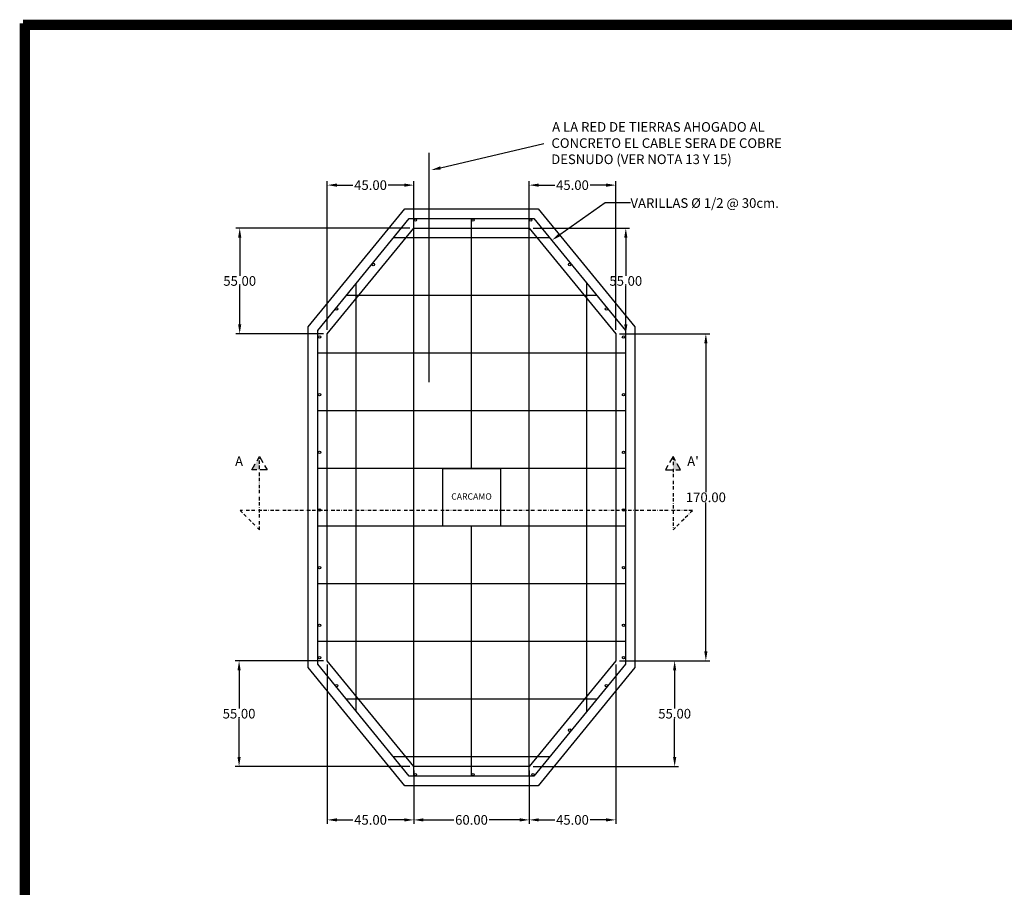
# Model space of a CAD drawing. Units: centimetres. Extents: x -176 to 4648, y 96 to 1364.
# Drawn here: x 2689 to 3405, y 729 to 1361 of the extents above; entities that cross this region are included whole.
import ezdxf
from ezdxf.enums import TextEntityAlignment as Align

# ---------------------------------------------------------------- set-up
doc = ezdxf.new("R2010")
doc.units = ezdxf.units.CM
doc.header["$LTSCALE"] = 10
doc.header["$MEASUREMENT"] = 0
doc.linetypes.add('BORDER', pattern=[1.75, 0.5, -0.25, 0.5, -0.25, 0, -0.25])
for name, color, linetype in [('COTAS', 7, 'CONTINUOUS'), ('MARCO', 7, 'CONTINUOUS'), ('REGISTRO', 1, 'CONTINUOUS'), ('TEXTOS', 7, 'CONTINUOUS'), ('VARILLA', 30, 'CONTINUOUS')]:
    doc.layers.add(name, color=color, linetype=linetype)
doc.styles.get("Standard").update_dxf_attribs({"font": 'ERASMD.TTF'})

msp = doc.modelspace()

# ---------------------------------------------------------------- hatches: boundary and pattern name
at = {"layer": 'COTAS', "linetype": 'BORDER'}
for points in [[(2863.096, 1042.607), (2857.571, 1033.036), (2863.096, 1033.036)], [(3164.236, 1042.607), (3169.761, 1033.036), (3164.236, 1033.036)]]:
    msp.add_hatch(color=256, dxfattribs=at).paths.add_polyline_path(points)

# ---------------------------------------------------------------- linework, layer by layer
at = {"layer": 'COTAS'}
for p, q in [((2912.496, 1134.723), (2912.496, 1242.976)), ((2975.496, 1211.723), (2975.496, 1242.976)), ((3059.496, 1211.723), (3059.496, 1242.976)), ((3122.496, 1134.723), (3122.496, 1242.976)), ((2919.496, 1240.176), (2931.164, 1240.176)), ((2968.496, 1240.176), (2956.828, 1240.176)), ((3066.496, 1240.176), (3078.164, 1240.176)), ((3115.496, 1240.176), (3103.828, 1240.176)), ((2972.696, 1208.923), (2845.919, 1208.923)), ((3062.296, 1208.923), (3132.626, 1208.923)), ((2848.719, 1201.923), (2848.719, 1174.176)), ((3129.826, 1201.923), (3129.826, 1174.176)), ((2848.719, 1138.923), (2848.719, 1166.67)), ((3129.826, 1138.923), (3129.826, 1166.67)), ((2909.696, 1131.923), (2845.919, 1131.923)), ((3125.296, 1131.923), (3132.626, 1131.923)), ((3125.296, 1131.923), (3190.932, 1131.923)), ((3188.132, 1124.923), (3188.132, 1016.676)), ((3188.132, 900.923), (3188.132, 1009.17)), ((2909.696, 893.923), (2845.452, 893.923)), ((2912.496, 891.123), (2912.496, 775.313)), ((3122.496, 891.123), (3122.496, 775.313)), ((3125.296, 893.923), (3168.201, 893.923)), ((3125.296, 893.923), (3190.932, 893.923)), ((2848.252, 886.923), (2848.252, 859.176)), ((3165.401, 886.923), (3165.401, 859.176)), ((2848.252, 823.923), (2848.252, 851.67)), ((3165.401, 823.923), (3165.401, 851.67)), ((2972.696, 816.923), (2845.452, 816.923)), ((2975.496, 814.123), (2975.496, 775.313)), ((2975.496, 814.123), (2975.496, 775.313)), ((3059.496, 814.123), (3059.496, 775.313)), ((3059.496, 814.123), (3059.496, 775.313)), ((3062.296, 816.923), (3168.201, 816.923)), ((2919.496, 778.113), (2931.164, 778.113)), ((2968.496, 778.113), (2956.828, 778.113)), ((2982.496, 778.113), (3004.674, 778.113)), ((3052.496, 778.113), (3030.318, 778.113)), ((3066.496, 778.113), (3078.164, 778.113)), ((3115.496, 778.113), (3103.828, 778.113))]:
    msp.add_line(p, q, dxfattribs=at)
at = {"layer": 'COTAS', "linetype": 'BORDER'}
for p, q in [((2857.571, 1033.036), (2863.096, 1042.607)), ((2863.096, 1042.607), (2868.622, 1033.036)), ((3164.236, 1042.607), (3158.71, 1033.036)), ((3169.761, 1033.036), (3164.236, 1042.607)), ((2868.622, 1033.036), (2857.571, 1033.036)), ((3158.71, 1033.036), (3169.761, 1033.036))]:
    msp.add_line(p, q, dxfattribs=at)
at = {"layer": 'COTAS', "linetype": 'BORDER', "ltscale": 0.5}
for p, q in [((2863.096, 989.275), (2863.096, 1042.607)), ((3164.236, 1042.607), (3164.236, 989.275)), ((3178.295, 1003.335), (2849.036, 1003.335)), ((2849.036, 1003.335), (2863.096, 989.275)), ((3164.236, 989.275), (3178.295, 1003.335))]:
    msp.add_line(p, q, dxfattribs=at)
at = {"layer": 'COTAS'}
for points in [[(2994.939, 1252.738), (3070.258, 1270.552)], [(3081.795, 1204.121), (3114.858, 1227.435), (3133.32, 1227.435)]]:
    msp.add_lwpolyline(points, dxfattribs=at)
for points in [[(2995.207, 1251.603), (2988.127, 1251.127), (2994.67, 1253.874)], [(2919.496, 1241.343), (2919.496, 1239.009), (2912.496, 1240.176)], [(2968.496, 1241.343), (2968.496, 1239.009), (2975.496, 1240.176)], [(3066.496, 1241.343), (3066.496, 1239.009), (3059.496, 1240.176)], [(3115.496, 1241.343), (3115.496, 1239.009), (3122.496, 1240.176)], [(2847.552, 1201.923), (2849.886, 1201.923), (2848.719, 1208.923)], [(3082.467, 1203.168), (3076.074, 1200.088), (3081.123, 1205.075)], [(3128.66, 1201.923), (3130.993, 1201.923), (3129.826, 1208.923)], [(2847.552, 1138.923), (2849.886, 1138.923), (2848.719, 1131.923)], [(3128.66, 1138.923), (3130.993, 1138.923), (3129.826, 1131.923)], [(3186.965, 1124.923), (3189.298, 1124.923), (3188.132, 1131.923)], [(3186.965, 900.923), (3189.298, 900.923), (3188.132, 893.923)], [(2847.086, 886.923), (2849.419, 886.923), (2848.252, 893.923)], [(3164.234, 886.923), (3166.568, 886.923), (3165.401, 893.923)], [(2847.086, 823.923), (2849.419, 823.923), (2848.252, 816.923)], [(3164.234, 823.923), (3166.568, 823.923), (3165.401, 816.923)], [(2919.496, 779.28), (2919.496, 776.946), (2912.496, 778.113)], [(2968.496, 779.28), (2968.496, 776.946), (2975.496, 778.113)], [(2982.496, 779.28), (2982.496, 776.946), (2975.496, 778.113)], [(3052.496, 779.28), (3052.496, 776.946), (3059.496, 778.113)], [(3066.496, 779.28), (3066.496, 776.946), (3059.496, 778.113)], [(3115.496, 779.28), (3115.496, 776.946), (3122.496, 778.113)]]:
    msp.add_solid(points, dxfattribs=at)
at = {"layer": 'MARCO', "linetype": 'Continuous', "const_width": 5.033}
for points in [[(4631.36, 100), (4631.36, 1355.5), (2691.042, 1355.5), (2691.042, 100)], [(4633.876, 102.584), (4633.876, 1358.084), (2693.558, 1358.084), (2693.558, 102.584)]]:
    msp.add_lwpolyline(points, close=True, dxfattribs=at)
at = {"layer": 'REGISTRO'}
for p, q in [((2986.78, 1096.662), (2986.78, 1263.649)), ((2898.496, 1136.92), (2968.862, 1222.923)), ((2968.862, 1222.923), (3066.13, 1222.923)), ((3066.13, 1222.923), (3136.496, 1136.92)), ((2912.496, 1131.923), (2975.496, 1208.923)), ((2975.496, 1208.923), (3059.496, 1208.923)), ((3059.496, 1208.923), (3122.496, 1131.923)), ((2898.496, 888.925), (2898.496, 1136.92)), ((3136.496, 1136.92), (3136.496, 888.925)), ((2912.496, 893.923), (2912.496, 1131.923)), ((3122.496, 1131.923), (3122.496, 893.923)), ((2996.496, 1033.923), (3038.496, 1033.923)), ((2996.496, 991.923), (2996.496, 1033.923)), ((3038.496, 1033.923), (3038.496, 991.923)), ((3038.496, 991.923), (2996.496, 991.923)), ((2975.496, 816.923), (2912.496, 893.923)), ((3122.496, 893.923), (3059.496, 816.923)), ((2968.862, 802.923), (2898.496, 888.925)), ((3136.496, 888.925), (3066.13, 802.923)), ((3059.496, 816.923), (2975.496, 816.923)), ((3066.13, 802.923), (2968.862, 802.923))]:
    msp.add_line(p, q, dxfattribs=at)
at = {"layer": 'VARILLA'}
for p, q in [((2905.496, 1134.421), (2972.179, 1215.923)), ((2972.179, 1215.923), (3062.813, 1215.923)), ((2975.496, 809.923), (2975.496, 1215.923)), ((3017.496, 1033.923), (3017.496, 1215.923)), ((3059.496, 809.923), (3059.496, 1215.923)), ((3062.813, 1215.923), (3129.496, 1134.421)), ((3074.268, 1201.923), (2960.724, 1201.923)), ((2933.496, 857.202), (2933.496, 1168.644)), ((3101.496, 857.202), (3101.496, 1168.644)), ((3108.631, 1159.923), (2926.361, 1159.923)), ((2905.496, 891.424), (2905.496, 1134.421)), ((3129.496, 1134.421), (3129.496, 891.424)), ((3129.496, 1117.923), (2905.496, 1117.923)), ((3129.496, 1075.923), (2905.496, 1075.923)), ((3129.496, 1033.923), (2905.496, 1033.923)), ((3129.496, 991.923), (2905.496, 991.923)), ((3017.496, 809.923), (3017.496, 991.923)), ((3129.496, 949.923), (2905.496, 949.923)), ((3129.496, 907.923), (2905.496, 907.923)), ((2972.179, 809.923), (2905.496, 891.424)), ((3129.496, 891.424), (3062.813, 809.923)), ((3108.631, 865.923), (2926.361, 865.923)), ((3074.268, 823.923), (2960.724, 823.923)), ((3062.813, 809.923), (2972.179, 809.923))]:
    msp.add_line(p, q, dxfattribs=at)
for centre in [(2976.614, 1214.779), (3018.614, 1214.779), (3060.614, 1214.779), (2945.966, 1182.413), (3089.026, 1182.413), (2919.244, 1150.01), (3115.748, 1150.01), (2906.812, 1129.675), (3128.18, 1129.675), (2906.812, 1087.675), (3128.18, 1087.675), (2906.812, 1045.675), (3128.18, 1045.675), (2906.812, 1003.675), (3128.18, 1003.675), (2906.812, 961.675), (3128.18, 961.675), (2906.812, 919.675), (3128.18, 919.675), (2906.812, 896.171), (3128.18, 896.171), (2919.244, 875.836), (3115.748, 875.836), (3089.026, 843.433), (2976.614, 811.066), (3018.614, 811.066), (3062.305, 811.03)]:
    msp.add_circle(centre, 0.889, dxfattribs=at)

# ---------------------------------------------------------------- texts
at = {"layer": 'COTAS', "char_height": 7, "attachment_point": 5}
for s, insert in [('\\A1;45.00', (2943.996, 1240.176)), ('\\A1;45.00', (3090.996, 1240.176)), ('\\A1;55.00', (2848.719, 1170.423)), ('\\A1;55.00', (3129.826, 1170.423)), ('\\A1;170.00', (3188.132, 1012.923)), ('\\A1;55.00', (2848.252, 855.423)), ('\\A1;55.00', (3165.401, 855.423)), ('\\A1;45.00', (2943.996, 778.113)), ('\\A1;60.00', (3017.496, 778.113)), ('\\A1;45.00', (3090.996, 778.113))]:
    msp.add_mtext(s, dxfattribs=dict(at, insert=insert))
at = {"layer": 'TEXTOS'}
for s, p in [('A LA RED DE TIERRAS AHOGADO AL', (3076.19, 1279.054)), ('CONCRETO EL CABLE SERA DE COBRE', (3075.698, 1267.274)), ('DESNUDO (VER NOTA 13 Y 15)', (3075.503, 1255.495)), ('VARILLAS Ø 1/2 @ 30cm.', (3133.244, 1223.64)), ('A', (2845.347, 1035.68)), ("A'", (3174.531, 1035.68))]:
    msp.add_text(s, height=7, dxfattribs=at).set_placement(p)
msp.add_text('CARCAMO', height=4.62, dxfattribs=at).set_placement((3017.496, 1012.923), align=Align.MIDDLE)

doc.saveas('drawing.dxf')
